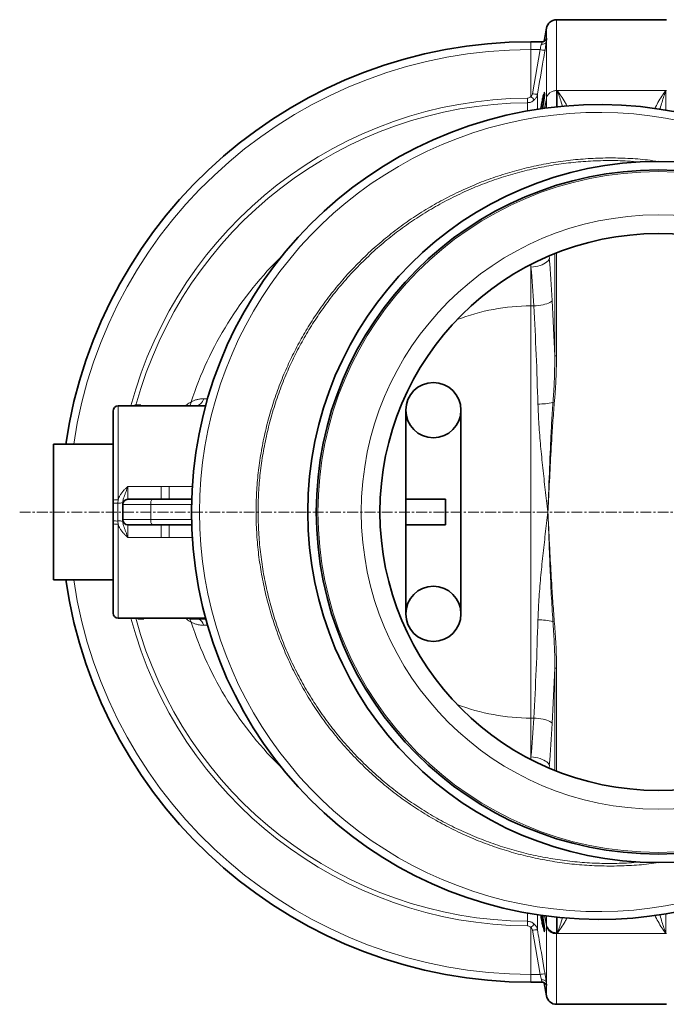
# Model space of a CAD drawing. Units: millimetres. Extents: x 2565 to 10902, y 2708 to 9344.
# Drawn here: x 2929 to 3691, y 3414 to 4574 of the extents above; entities that cross this region are included whole.
import ezdxf

# ---------------------------------------------------------------- set-up
doc = ezdxf.new("R2010")
doc.units = ezdxf.units.MM
doc.linetypes.add('CENTERX2', pattern=[20.32, 12.7, -2.54, 2.54, -2.54])

msp = doc.modelspace()

# ---------------------------------------------------------------- linework, layer by layer
at = {"color": 7, "linetype": 'Continuous', "lineweight": 35}
for p, q in [((3691.2, 4574.4), (3561.4, 4574.4)), ((3549.5, 4564.5), (3546.8, 4548.9)), ((3544.4, 4548.4), (3531.3, 4548.4)), ((3044.8, 4119.4), (3147.9, 4119.4)), ((3066.2, 4120.4), (3064.5, 4120.4)), ((3064.5, 4120.4), (3064.5, 4119.4)), ((3066.2, 4120.4), (3066.2, 4119.4)), ((3071.7, 4120.4), (3071.7, 4119.4)), ((3038.8, 4008.1), (3038.8, 4113.4)), ((3383.8, 3874.4), (3383.8, 4114.4)), ((3448.8, 4114.4), (3448.8, 3874.4)), ((3038.8, 4074.4), (2968.8, 4074.4)), ((2968.8, 3914.4), (2968.8, 4074.4)), ((3038.8, 4004.5), (3038.8, 4008.1)), ((3038.8, 3984.4), (3038.8, 4004.5)), ((3050.3, 4003.4), (3050.3, 4005.5)), ((3050.3, 4003.4), (3050.3, 3985.4)), ((3056.3, 4009.4), (3085.2, 4009.4)), ((3085.2, 4009.4), (3131.5, 4009.4)), ((3430.5, 4009.4), (3383.8, 4009.4)), ((3430.5, 4009.4), (3430.5, 3979.4)), ((3038.8, 3980.7), (3038.8, 3984.4)), ((3038.8, 3875.4), (3038.8, 3980.7)), ((3050.3, 3983.3), (3050.3, 3985.4)), ((3085.2, 3979.4), (3056.3, 3979.4)), ((3131.5, 3979.4), (3085.2, 3979.4)), ((3430.5, 3979.4), (3383.8, 3979.4)), ((2968.8, 3914.4), (3038.8, 3914.4)), ((3044.8, 3869.4), (3147.9, 3869.4)), ((3067.9, 3868.4), (3067.9, 3869.4)), ((3073.4, 3868.4), (3073.4, 3869.4)), ((3073.4, 3868.4), (3075, 3868.4)), ((3075, 3868.4), (3075, 3869.4)), ((3129.1, 3869.4), (3129.1, 3868.4)), ((3130.5, 3868.4), (3129.1, 3868.4)), ((3132.3, 3868.4), (3130.5, 3868.4)), ((3132.3, 3868.4), (3132.3, 3869.4)), ((3140, 3868.4), (3132.3, 3868.4)), ((3140, 3868.4), (3140, 3869.4)), ((3145.6, 3868.4), (3140, 3868.4)), ((3148.1, 3868.4), (3145.6, 3868.4)), ((3531.3, 3440.4), (3544.3, 3440.4)), ((3544.3, 3440.4), (3544.4, 3440.4)), ((3546.8, 3439.9), (3549.5, 3424.3)), ((3561.4, 3414.4), (3691.2, 3414.4))]:
    msp.add_line(p, q, dxfattribs=at)
at = {"color": 8, "linetype": 'Continuous', "lineweight": 18}
for p, q in [((3561.4, 4574.4), (3561.4, 4490.9)), ((3549.5, 4551.5), (3549.5, 4564.5)), ((3531.3, 4539.2), (3531.3, 4548.4)), ((3549.5, 4481.5), (3549.5, 4548.9)), ((3531.3, 4483.8), (3531.3, 4539.2)), ((3531.3, 4539.2), (3542, 4539.2)), ((3533, 4487.2), (3542, 4539.2)), ((3561.4, 4490.9), (3561.4, 4471.8)), ((3562.2, 4490.9), (3561.4, 4490.9)), ((3562.2, 4471.9), (3562.2, 4490.9)), ((3690.4, 4490.9), (3562.2, 4490.9)), ((3691.2, 4490.9), (3690.4, 4490.9)), ((3690.4, 4490.9), (3690.4, 4467.9)), ((3527.2, 4482.1), (3527.2, 4476.7)), ((3549.5, 4481.5), (3547.4, 4470.1)), ((3549.5, 4480.7), (3547.5, 4470)), ((3547.5, 4470), (3549.5, 4480.7)), ((3549.5, 4480.7), (3549.5, 4481.5)), ((3549.5, 4470.4), (3549.5, 4480.7)), ((3549.5, 4480.7), (3549.5, 4480.7)), ((3549.5, 4480.7), (3549.5, 4480.7)), ((3549.5, 4480.7), (3549.5, 4480.7)), ((3549.5, 4480.7), (3549.5, 4480.7)), ((3553, 4292.7), (3552.6, 4296)), ((3559.4, 4298.9), (3559.4, 4178.3)), ((3561.4, 4178.3), (3561.4, 4299.7)), ((3531, 4285.8), (3531.3, 4282.9)), ((3531.3, 4237.2), (3531.3, 4282.9)), ((3531.3, 4237.2), (3534.7, 4237.2)), ((3531.3, 4237.2), (3531.3, 3751.6)), ((3561.4, 4178.3), (3559.4, 4178.3)), ((3044.8, 4119.4), (3044.8, 4008.8)), ((3145.6, 4127.9), (3150.3, 4127.9)), ((3558.8, 4123.2), (3557.2, 4123.3)), ((3056.3, 4024.6), (3056.3, 4009.4)), ((3056.3, 4024.6), (3095.4, 4024.6)), ((3095.4, 4024.6), (3095.4, 4010)), ((3105.1, 4024.6), (3132.2, 4024.6)), ((3105.1, 4024.6), (3105.1, 4010)), ((3044.8, 4008.8), (3044.5, 4005)), ((3044.5, 4005), (3044.5, 3983.8)), ((3083.2, 4003.4), (3050.3, 4003.4)), ((3083.2, 4003.4), (3083.2, 3985.4)), ((3131.4, 4003.4), (3083.2, 4003.4)), ((3044.5, 3983.8), (3044.8, 3980)), ((3044.8, 3980), (3044.8, 3869.4)), ((3050.3, 3985.4), (3083.2, 3985.4)), ((3056.3, 3979.4), (3056.3, 3964.2)), ((3083.2, 3985.4), (3131.4, 3985.4)), ((3095.4, 3978.9), (3095.4, 3964.2)), ((3105.1, 3978.9), (3105.1, 3964.2)), ((3095.4, 3964.2), (3056.3, 3964.2)), ((3132.2, 3964.2), (3105.1, 3964.2)), ((3129.1, 3868.9), (3128.7, 3869.4)), ((3130.5, 3868.4), (3130.5, 3869.4)), ((3145.6, 3868.4), (3145.6, 3869.4)), ((3557.2, 3865.5), (3558.8, 3865.7)), ((3150.4, 3860.9), (3145.6, 3861)), ((3559.4, 3810.6), (3559.4, 3689.9)), ((3559.4, 3810.6), (3561.4, 3810.6)), ((3561.4, 3689.1), (3561.4, 3810.6)), ((3531.3, 3705.9), (3531.3, 3751.6)), ((3534.7, 3751.6), (3531.3, 3751.6)), ((3531.3, 3705.9), (3531, 3703.1)), ((3552.6, 3692.9), (3553, 3696.1)), ((3549.5, 3507.3), (3547.4, 3518.7)), ((3547.6, 3518.7), (3549.5, 3508.6)), ((3549.5, 3508.6), (3547.6, 3518.7)), ((3549.5, 3508.1), (3549.5, 3518.4)), ((3561.4, 3517), (3561.4, 3498.8)), ((3562.2, 3497.9), (3562.2, 3516.9)), ((3690.4, 3521), (3690.4, 3497.9)), ((3527.2, 3512.2), (3527.2, 3506.7)), ((3531.3, 3505), (3531.3, 3449.6)), ((3549.5, 3508.6), (3549.5, 3508.1)), ((3549.5, 3508.6), (3549.5, 3508.6)), ((3549.5, 3507.3), (3549.5, 3508.1)), ((3549.5, 3440), (3549.5, 3507.3)), ((3542, 3449.6), (3533, 3501.7)), ((3561.4, 3498.8), (3561.4, 3497.9)), ((3561.4, 3497.9), (3562.2, 3497.9)), ((3561.4, 3497.9), (3561.4, 3414.4)), ((3690.4, 3497.9), (3562.2, 3497.9)), ((3691.2, 3497.9), (3690.4, 3497.9)), ((3531.3, 3449.6), (3542, 3449.6)), ((3531.3, 3449.6), (3531.3, 3440.4)), ((3549.5, 3424.3), (3549.5, 3437.4))]:
    msp.add_line(p, q, dxfattribs=at)
at = {"color": 7, "linetype": 'CENTERX2', "lineweight": 18}
msp.add_line((2928.8, 3994.4), (6607.1, 3994.4), dxfattribs=at)
at = {"color": 8, "linetype": 'Continuous', "lineweight": 18, "flags": 128}
for points in [[(3543.6, 4545.6), (3544.7, 4545.6), (3545.7, 4545.7), (3546.7, 4546), (3547.5, 4546.4), (3548.3, 4546.9), (3548.9, 4547.5), (3549.3, 4548.1), (3549.5, 4548.9)], [(3553, 4292.7), (3552.3, 4291.5), (3551.4, 4290.2), (3550.1, 4289), (3548.5, 4287.8), (3546.6, 4286.8), (3544.4, 4285.8), (3542.1, 4284.9), (3539.5, 4284.2), (3536.9, 4283.6), (3534.1, 4283.2), (3531.3, 4282.9)], [(3556.4, 4243.5), (3555.8, 4242.7), (3554.8, 4241.9), (3553.5, 4241.1), (3551.9, 4240.4), (3550, 4239.7), (3547.8, 4239.1), (3545.5, 4238.5), (3542.9, 4238), (3540.3, 4237.7), (3537.5, 4237.4), (3534.7, 4237.2)], [(3038.8, 4008.1), (3038.9, 4008.2), (3039.2, 4008.4), (3039.8, 4008.5), (3040.5, 4008.6), (3041.5, 4008.7), (3042.5, 4008.7), (3043.6, 4008.8), (3044.8, 4008.8)], [(3083.2, 4003.4), (3083.2, 4004.6), (3083.3, 4005.7), (3083.5, 4006.8), (3083.8, 4007.7), (3084.1, 4008.4), (3084.5, 4009), (3084.8, 4009.3), (3085.2, 4009.4)], [(3095.4, 4010), (3095.6, 4009.7), (3095.7, 4009.4)], [(3105.1, 4010), (3104.9, 4009.7), (3104.8, 4009.4)], [(3038.8, 3980.7), (3038.9, 3980.6), (3039.2, 3980.5), (3039.8, 3980.4), (3040.5, 3980.2), (3041.5, 3980.2), (3042.5, 3980.1), (3043.6, 3980.1), (3044.8, 3980)], [(3085.2, 3979.4), (3084.8, 3979.5), (3084.5, 3979.9), (3084.1, 3980.4), (3083.8, 3981.2), (3083.5, 3982.1), (3083.3, 3983.1), (3083.2, 3984.2), (3083.2, 3985.4)], [(3095.7, 3979.4), (3095.6, 3979.2), (3095.4, 3978.9)], [(3105.1, 3978.9), (3104.9, 3979.2), (3104.8, 3979.4)], [(3534.7, 3751.6), (3537.5, 3751.5), (3540.3, 3751.2), (3542.9, 3750.8), (3545.5, 3750.3), (3547.8, 3749.8), (3550, 3749.1), (3551.9, 3748.4), (3553.5, 3747.7), (3554.8, 3746.9), (3555.8, 3746.1), (3556.4, 3745.3)], [(3531.3, 3705.9), (3534.1, 3705.7), (3536.9, 3705.2), (3539.5, 3704.6), (3542.1, 3703.9), (3544.4, 3703), (3546.6, 3702.1), (3548.5, 3701), (3550.1, 3699.9), (3551.4, 3698.6), (3552.3, 3697.4), (3553, 3696.1)], [(3549.5, 3508.6), (3549.5, 3508.6), (3549.5, 3508.6), (3549.5, 3508.6), (3549.5, 3508.6), (3549.5, 3508.6), (3549.5, 3508.6), (3549.5, 3508.6), (3549.5, 3508.6)], [(3549.5, 3440), (3549.3, 3440.7), (3548.9, 3441.4), (3548.3, 3442), (3547.5, 3442.5), (3546.7, 3442.9), (3545.7, 3443.1), (3544.7, 3443.3), (3543.6, 3443.2)]]:
    msp.add_lwpolyline(points, dxfattribs=at)
at = {"color": 7, "linetype": 'Continuous', "lineweight": 35}
for centre, radius in [((3681.3, 3994.4), 413), ((3681.3, 3994.4), 403), ((3681.3, 3994.4), 328), ((3416.3, 4114.4), 32.5), ((3416.3, 3874.4), 32.5)]:
    msp.add_circle(centre, radius, dxfattribs=at)
at = {"color": 8, "linetype": 'Continuous', "lineweight": 18}
for radius in [401, 350]:
    msp.add_circle((3681.3, 3994.4), radius, dxfattribs=at)
at = {"color": 7, "linetype": 'Continuous', "lineweight": 35}
for centre, radius, start, end in [((3561.4, 4562.4), 12, 90, 170), ((3531.3, 3994.4), 554, 90, 171.6972), ((3611.3, 3994.4), 480, 15.5795, 270), ((3044.8, 4113.4), 6, 90, 180), ((3056.3, 4003.4), 6, 90, 180), ((3056.3, 3985.4), 6, 180, 270), ((3531.3, 3994.4), 554, 188.3028, 270), ((3044.8, 3875.4), 6, 180, 270), ((3611.3, 3994.4), 480, 270, 344.4205), ((3561.4, 3426.4), 12, 190, 270)]:
    msp.add_arc(centre, radius, start, end, dxfattribs=at)
at = {"color": 8, "linetype": 'Continuous', "lineweight": 18}
for centre, radius, start, end in [((3531.3, 3994.4), 544.8, 90, 171.556), ((3546.8, 4558.9), 20.3, 256.2492, 273.0931), ((3531.3, 3994.4), 487.7, 90.4845, 165.1489), ((3554.7, 4505.5), 31.9, 222.8506, 232.9821), ((3537.8, 4506.9), 20.3, 256.2881, 273.0794), ((3560.1, 4479.6), 10.8, 168.4777, 169.4265), ((3549.5, 4480.6), 0.105, 48.4662, 49.0135), ((3548.2, 4480.7), 1.34, 359.9, 0.1), ((3531.3, 3994.4), 482.2, 90.4845, 164.8542), ((3611.3, 3994.4), 470.7, 31.9801, 328.0199), ((3531.3, 3994.4), 420.9, 134.0627, 162.0637), ((3531.3, 3994.4), 242.8, 90, 111.0391), ((3120.4, 4126.1), 10.7, 321.3226, 348.96), ((3135, 4130.3), 10.9, 272.2235, 346.9754), ((3538.4, 4218.7), 97.2, 270.623, 281.1554), ((3043.2, 3987.8), 17.2, 85.3744, 104.7011), ((3045.9, 4022.1), 17.2, 265.3744, 284.7011), ((3043.2, 4001), 17.2, 255.2989, 274.6256), ((3045.9, 3966.7), 17.2, 75.2989, 94.6256), ((3531.3, 3994.4), 544.8, 188.444, 270), ((3531.3, 3994.4), 487.7, 194.8511, 269.5155), ((3531.3, 3994.4), 482.2, 195.0227, 269.5155), ((3120.2, 3862.7), 10.8, 11.1308, 31.9207), ((3531.3, 3994.4), 420.9, 197.9363, 225.9373), ((3134.4, 3858.1), 11.6, 14.2374, 62.9055), ((3538.4, 3770.2), 97.2, 78.8446, 89.377), ((3531.3, 3994.4), 242.8, 248.9609, 270), ((3554.7, 3483.3), 31.9, 127.0179, 137.1494), ((3561.1, 3510.6), 11.8, 191.9911, 271.2061), ((3560.1, 3509.3), 10.8, 190.5735, 191.5223), ((3537.8, 3481.9), 20.3, 86.9206, 103.7119), ((3546.8, 3429.9), 20.3, 86.9069, 103.7508)]:
    msp.add_arc(centre, radius, start, end, dxfattribs=at)
for centre, major_axis, ratio, start_param, end_param in [((3503.7, 4153.4), (0, 312), 0.176327, 5.005583, 5.175396), ((3482.1, 4153.4), (0, 290), 0.189704, 5.005583, 5.175396), ((3389.2, 3994.4), (0, 840), 0.180945, 4.864217, 5.005583), ((3410.9, 3994.4), (0, 862), 0.176327, 4.927313, 5.005583), ((3389.2, 3994.4), (0, 840), 0.180945, 4.419194, 4.560561), ((3410.9, 3994.4), (0, 862), 0.176327, 4.419194, 4.497465), ((3482.1, 3835.5), (0, 290), 0.189704, 4.249382, 4.419194), ((3503.7, 3835.5), (0, 312), 0.176327, 4.249382, 4.419194)]:
    msp.add_ellipse(centre, major_axis=major_axis, ratio=ratio, start_param=start_param, end_param=end_param, dxfattribs=at)
for points, knots in [([(3543.6, 4545.6), (3543.8, 4546.3), (3544.3, 4547.6), (3544.6, 4548.5), (3544.4, 4548.3), (3544.4, 4548.3)], [0, 0, 0, 0, 0.438108, 0.873487, 1, 1, 1, 1]), ([(3549.5, 4548.9), (3549.5, 4548.5), (3549.3, 4547.4), (3549, 4545.5), (3548.5, 4542.6), (3548.1, 4540.2), (3547.9, 4538.7)], [0, 0, 0, 0, 0.143225, 0.371421, 0.606051, 1, 1, 1, 1]), ([(3549.5, 4551.5), (3549.7, 4551.8), (3549.9, 4552.6), (3550.2, 4552.5), (3550, 4551.5), (3549.8, 4550.2), (3549.6, 4549.3), (3549.5, 4548.9)], [0, 0, 0, 0, 0.208549, 0.468194, 0.741413, 0.869718, 1, 1, 1, 1]), ([(3547.9, 4538.7), (3547.2, 4534.7), (3544.2, 4517.4), (3541.2, 4500), (3538.9, 4486.6)], [0, 0, 0, 0, 0.226571, 1, 1, 1, 1]), ([(3542, 4539.2), (3542.2, 4540.1), (3542.8, 4542.2), (3543.3, 4544.3), (3543.6, 4545.3), (3543.6, 4545.6)], [0, 0, 0, 0, 0.396206, 0.857454, 1, 1, 1, 1]), ([(3549.6, 4482.3), (3549.7, 4482.7), (3549.9, 4483.5), (3550.4, 4484.7), (3551.2, 4485.9), (3552.2, 4487.2), (3553.7, 4488.5), (3555.4, 4489.6), (3557.3, 4490.3), (3559.3, 4490.8), (3560.7, 4490.9), (3561.4, 4490.9)], [0, 0, 0, 0, 0.092024, 0.175959, 0.251805, 0.381246, 0.502322, 0.630803, 0.756512, 0.879544, 1, 1, 1, 1]), ([(3568.3, 4472.4), (3567.9, 4474.1), (3566.7, 4478.2), (3564.6, 4484.4), (3563, 4488.8), (3562.2, 4490.9), (3562.2, 4490.9)], [0, 0, 0, 0, 0.249332, 0.623454, 0.997578, 1, 1, 1, 1]), ([(3562.2, 4490.9), (3562.2, 4490.9), (3563.8, 4488.8), (3567, 4484.5), (3570.9, 4478.4), (3573, 4474.2), (3573.7, 4472.8)], [0, 0, 0, 0, 0.002561, 0.400043, 0.797517, 1, 1, 1, 1]), ([(3677.3, 4469.7), (3678.5, 4472.1), (3681.1, 4477.4), (3685.6, 4484.4), (3688.7, 4488.8), (3690.3, 4490.9), (3690.4, 4490.9)], [0, 0, 0, 0, 0.298666, 0.648214, 0.99777, 1, 1, 1, 1]), ([(3690.4, 4490.9), (3690.4, 4490.9), (3689.6, 4488.8), (3688, 4484.4), (3685.7, 4477.4), (3684.1, 4472.2), (3683.3, 4469.2), (3683.3, 4468.8)], [0, 0, 0, 0, 0.0020586, 0.3192332, 0.636406, 0.954404, 1, 1, 1, 1]), ([(3527.2, 4482.1), (3527.4, 4482.1), (3528.2, 4482.1), (3529.7, 4482.6), (3530.8, 4483.4), (3531.3, 4483.8)], [0, 0, 0, 0, 0.125122, 0.562659, 1, 1, 1, 1]), ([(3535.5, 4480.1), (3534.4, 4479.2), (3532.3, 4477.5), (3529.3, 4476.7), (3527.6, 4476.7), (3527.2, 4476.7)], [0, 0, 0, 0, 0.435848, 0.874393, 1, 1, 1, 1]), ([(3531.3, 4483.8), (3531.7, 4484.3), (3532.5, 4485.2), (3532.8, 4486.5), (3533, 4487.2)], [0, 0, 0, 0, 0.450708, 1, 1, 1, 1]), ([(3538.9, 4486.6), (3538.8, 4486), (3538.5, 4484.6), (3537.4, 4482.3), (3536.2, 4480.9), (3535.5, 4480.1)], [0, 0, 0, 0, 0.270428, 0.548866, 1, 1, 1, 1]), ([(3538.9, 4486.6), (3538.9, 4484.6), (3538.9, 4480.4), (3538.9, 4474.4), (3538.9, 4470.2), (3538.9, 4468.9)], [0, 0, 0, 0, 0.404518, 0.809035, 1, 1, 1, 1]), ([(3546.3, 4486.4), (3546.4, 4486.9), (3546.7, 4487.9), (3547, 4488.8), (3547.2, 4489.2), (3547.3, 4489), (3547.4, 4488.2), (3547.3, 4487.4), (3547.3, 4486.6), (3547.3, 4486.5)], [0, 0, 0, 0, 0.160851, 0.32169, 0.480184, 0.638672, 0.795198, 0.951725, 1, 1, 1, 1]), ([(3549.5, 4480.7), (3549.6, 4480.8), (3549.6, 4481), (3549.6, 4481.3), (3549.6, 4481.6), (3549.6, 4481.7)], [0, 0, 0, 0, 0.063029, 0.494682, 1, 1, 1, 1]), ([(3549.5, 4480.7), (3549.5, 4480.7), (3549.5, 4480.7), (3549.5, 4480.7), (3549.5, 4480.7)], [0, 0, 0, 0, 0.616041, 1, 1, 1, 1]), ([(3549.6, 4481.7), (3549.6, 4481.8), (3549.6, 4482), (3549.6, 4482.2), (3549.6, 4482.3)], [0, 0, 0, 0, 0.507661, 1, 1, 1, 1]), ([(3527.2, 4466.8), (3527.2, 4468), (3527.2, 4471.7), (3527.2, 4474.6), (3527.2, 4476.7)], [0, 0, 0, 0, 0.322281, 1, 1, 1, 1]), ([(3681.6, 3581.5), (3677.8, 3580.9), (3666.3, 3579.2), (3647, 3577.7), (3623.6, 3577.1), (3600.1, 3577.8), (3576.7, 3579.8), (3553.5, 3583.2), (3530.5, 3587.8), (3507.9, 3593.6), (3485.6, 3600.8), (3463.7, 3609.2), (3442.3, 3618.9), (3421.5, 3629.7), (3401.3, 3641.7), (3381.8, 3654.8), (3363.2, 3668.9), (3345.3, 3684.1), (3328.3, 3700.4), (3312.2, 3717.5), (3297.1, 3735.5), (3283.1, 3754.2), (3270.2, 3773.8), (3258.4, 3794.1), (3247.7, 3815), (3238.2, 3836.5), (3229.9, 3858.5), (3222.9, 3880.9), (3217.1, 3903.6), (3212.7, 3926.6), (3209.5, 3949.9), (3207.7, 3973.4), (3207.1, 3996.9), (3207.9, 4020.3), (3210, 4043.6), (3213.5, 4066.8), (3218.2, 4089.9), (3224.2, 4112.6), (3231.5, 4134.9), (3239.8, 4156.3), (3249.1, 4176.7), (3259.1, 4196.2), (3270.2, 4215.1), (3282.6, 4233.8), (3296.2, 4252.2), (3311.2, 4270.2), (3327.2, 4287.4), (3344.2, 4303.7), (3362, 4318.9), (3380.6, 4333.2), (3399.9, 4346.3), (3420, 4358.3), (3440.8, 4369.2), (3462.2, 4379), (3484, 4387.5), (3506.3, 4394.7), (3528.9, 4400.7), (3551.9, 4405.4), (3575.1, 4408.8), (3598.5, 4410.9), (3622, 4411.8), (3645.4, 4411.2), (3665.2, 4409.8), (3677.2, 4408), (3681.5, 4407.4)], [0, 0, 0, 0, 0.008045, 0.024448, 0.040847, 0.057297, 0.073775, 0.090252, 0.106702, 0.123101, 0.139508, 0.155966, 0.17245, 0.188935, 0.205393, 0.221799, 0.238218, 0.254689, 0.271187, 0.287684, 0.304155, 0.320574, 0.336999, 0.353476, 0.369979, 0.386483, 0.40296, 0.419385, 0.435809, 0.452284, 0.468786, 0.485288, 0.501764, 0.518187, 0.53461, 0.551085, 0.567586, 0.584087, 0.600562, 0.616985, 0.632359, 0.647754, 0.663149, 0.678523, 0.694921, 0.711371, 0.727847, 0.744323, 0.760772, 0.77717, 0.793569, 0.810019, 0.826496, 0.842973, 0.859424, 0.875823, 0.892231, 0.908692, 0.925179, 0.941665, 0.958126, 0.974534, 0.990944, 1, 1, 1, 1]), ([(3659, 4406.8), (3654.4, 4407.2), (3642.1, 4408.3), (3622, 4408.6), (3598.7, 4407.9), (3575.5, 4405.8), (3552.4, 4402.5), (3529.6, 4397.9), (3507.1, 4392), (3485, 4384.8), (3463.3, 4376.4), (3442.1, 4366.7), (3421.4, 4355.9), (3401.4, 4344), (3382.1, 4331), (3363.6, 4316.9), (3345.9, 4301.7), (3329.1, 4285.6), (3313.2, 4268.5), (3298.2, 4250.7), (3284.7, 4232.4), (3272.4, 4213.8), (3261.3, 4195), (3251.3, 4175.6), (3242.1, 4155.4), (3233.8, 4134.1), (3226.6, 4111.9), (3220.6, 4089.3), (3215.9, 4066.4), (3212.4, 4043.3), (3210.3, 4020.1), (3209.6, 3996.8), (3210.1, 3973.5), (3211.9, 3950.2), (3215.1, 3927), (3219.5, 3904.1), (3225.2, 3881.5), (3232.2, 3859.3), (3240.4, 3837.5), (3249.9, 3816.1), (3260.5, 3795.3), (3272.3, 3775.1), (3285.2, 3755.7), (3299.1, 3737.1), (3314.1, 3719.2), (3330.1, 3702.2), (3347.1, 3686.1), (3364.8, 3671), (3383.4, 3656.9), (3402.7, 3644), (3422.8, 3632.1), (3443.5, 3621.4), (3464.8, 3611.9), (3486.5, 3603.5), (3508.7, 3596.4), (3531.2, 3590.6), (3554, 3586.1), (3577.1, 3582.8), (3600.3, 3580.8), (3623.6, 3580.2), (3643, 3580.6), (3654.6, 3581.7), (3658.6, 3582.1)], [0, 0, 0, 0, 0.01007, 0.027004, 0.043991, 0.061005, 0.078019, 0.095005, 0.111939, 0.128871, 0.145857, 0.16287, 0.179884, 0.19687, 0.213802, 0.230741, 0.247734, 0.264754, 0.281774, 0.298766, 0.315706, 0.331591, 0.347499, 0.363407, 0.379293, 0.396265, 0.41329, 0.430343, 0.447396, 0.464422, 0.481394, 0.498368, 0.515395, 0.532449, 0.549503, 0.56653, 0.583504, 0.600476, 0.617503, 0.634556, 0.65161, 0.668636, 0.685608, 0.702569, 0.719584, 0.736626, 0.753668, 0.770682, 0.787643, 0.804583, 0.821577, 0.838598, 0.855619, 0.872613, 0.889553, 0.906476, 0.923453, 0.940457, 0.957461, 0.974437, 0.991361, 1, 1, 1, 1]), ([(3559.4, 4178.3), (3559.3, 4170.3), (3559.2, 4154.3), (3558.1, 4136), (3557.4, 4125.7), (3557.2, 4123.3)], [0, 0, 0, 0, 0.435104, 0.870782, 1, 1, 1, 1]), ([(3558.8, 4123.2), (3559, 4125.5), (3559.9, 4135.9), (3561, 4154.2), (3561.3, 4170.2), (3561.4, 4178.3)], [0, 0, 0, 0, 0.129115, 0.564273, 1, 1, 1, 1]), ([(3124, 4119.4), (3124.6, 4119.9), (3126.8, 4121.8), (3129.1, 4123.1), (3130.8, 4124)], [0, 0, 0, 0, 0.242555, 1, 1, 1, 1]), ([(3130.8, 4124), (3132, 4124.6), (3134.3, 4125.8), (3138, 4127), (3141.7, 4127.7), (3144.3, 4127.8), (3145.6, 4127.9)], [0, 0, 0, 0, 0.248376, 0.496756, 0.748376, 1, 1, 1, 1]), ([(3539.5, 4121.5), (3539.8, 4113.6), (3540.5, 4097.1), (3542.6, 4072), (3545.2, 4046.3), (3548.1, 4020.5), (3550.2, 4003.2), (3551.3, 3994.5), (3551.3, 3994.4)], [0, 0, 0, 0, 0.187159, 0.389523, 0.591901, 0.795234, 0.998569, 1, 1, 1, 1]), ([(3557.2, 4123.3), (3556.7, 4115.3), (3555.6, 4099.3), (3554, 4067.8), (3552.8, 4036.1), (3551.8, 4009.2), (3551.4, 3997.8), (3551.3, 3994.5), (3551.3, 3994.4)], [0, 0, 0, 0, 0.186191, 0.372388, 0.734075, 0.923807, 0.998569, 1, 1, 1, 1]), ([(3551.3, 3994.4), (3551.3, 3994.5), (3551.5, 3997.8), (3552.8, 4024.7), (3554.5, 4059.6), (3557, 4099.2), (3558.2, 4115.2), (3558.8, 4123.2)], [0, 0, 0, 0, 0.00143, 0.076219, 0.627765, 0.813885, 1, 1, 1, 1]), ([(3044.8, 4008.8), (3045, 4009.4), (3045.6, 4011.4), (3047.1, 4014.4), (3049.4, 4017.5), (3051.9, 4020.4), (3054.2, 4022.6), (3055.7, 4024), (3056.3, 4024.6), (3056.3, 4024.6)], [0, 0, 0, 0, 0.099946, 0.303281, 0.507176, 0.692218, 0.87739, 0.998905, 1, 1, 1, 1]), ([(3056.3, 4024.6), (3056.3, 4024.6), (3056, 4023.8), (3055.3, 4021.8), (3054.2, 4018.7), (3052.9, 4015.4), (3051.8, 4012.4), (3050.9, 4009.8), (3050.4, 4007.5), (3050.3, 4006.2), (3050.3, 4005.5)], [0, 0, 0, 0, 0.001252, 0.122103, 0.297417, 0.474175, 0.639499, 0.805108, 0.901938, 1, 1, 1, 1]), ([(3083, 4009.4), (3084.4, 4009.5), (3087, 4009.5), (3091.3, 4009.8), (3094, 4009.9), (3095.4, 4010)], [0, 0, 0, 0, 0.369797, 0.681931, 1, 1, 1, 1]), ([(3095.4, 4010), (3097, 4010), (3100.3, 4010.1), (3103.5, 4010), (3105.1, 4010)], [0, 0, 0, 0, 0.494565, 1, 1, 1, 1]), ([(3105.1, 4010), (3106.9, 4009.9), (3109.9, 4009.8), (3114.1, 4009.5), (3116.4, 4009.4), (3117.6, 4009.4)], [0, 0, 0, 0, 0.3919692, 0.6927995, 1, 1, 1, 1]), ([(3551.3, 3994.4), (3551.3, 3994.4), (3550.2, 3985.7), (3548.2, 3968.5), (3545.2, 3942.7), (3542.6, 3916.9), (3540.5, 3891.8), (3539.8, 3875.3), (3539.5, 3867.4)], [0, 0, 0, 0, 0.001431, 0.20385, 0.406267, 0.609561, 0.812841, 1, 1, 1, 1]), ([(3551.3, 3994.4), (3551.3, 3994.4), (3551.3, 3993.5), (3551.9, 3977.5), (3552.8, 3951.3), (3554.3, 3915.9), (3555.6, 3890.3), (3556.6, 3873.5), (3557.1, 3866.9), (3557.2, 3865.5)], [0, 0, 0, 0, 0.001431, 0.019371, 0.3735, 0.609247, 0.844988, 0.968998, 1, 1, 1, 1]), ([(3558.8, 3865.7), (3558.2, 3873.7), (3557, 3889.6), (3555.3, 3916.5), (3553.8, 3943.4), (3552.5, 3970.2), (3551.7, 3986.2), (3551.3, 3994.3), (3551.3, 3994.4), (3551.3, 3994.4)], [0, 0, 0, 0, 0.186115, 0.372234, 0.626384, 0.812477, 0.997765, 0.99857, 1, 1, 1, 1]), ([(3056.3, 3964.2), (3056.3, 3964.3), (3055.7, 3964.8), (3054.2, 3966.2), (3051.9, 3968.5), (3049.4, 3971.3), (3047.1, 3974.5), (3045.6, 3977.5), (3045, 3979.4), (3044.8, 3980)], [0, 0, 0, 0, 0.001095, 0.12261, 0.307448, 0.492821, 0.69421, 0.900055, 1, 1, 1, 1]), ([(3056.3, 3964.2), (3056.3, 3964.3), (3056, 3965.1), (3055.3, 3967.1), (3054.2, 3970.2), (3052.9, 3973.4), (3051.8, 3976.5), (3050.9, 3979.1), (3050.4, 3981.4), (3050.3, 3982.7), (3050.3, 3983.3)], [0, 0, 0, 0, 0.001252, 0.122103, 0.297417, 0.474175, 0.639499, 0.805108, 0.901938, 1, 1, 1, 1]), ([(3095.4, 3978.9), (3094.1, 3978.9), (3091.3, 3979), (3087.1, 3979.3), (3084.4, 3979.4), (3083, 3979.4)], [0, 0, 0, 0, 0.312252, 0.630203, 1, 1, 1, 1]), ([(3105.1, 3978.9), (3103.5, 3978.8), (3100.3, 3978.7), (3097.1, 3978.8), (3095.4, 3978.9)], [0, 0, 0, 0, 0.494565, 1, 1, 1, 1]), ([(3117.6, 3979.4), (3116.5, 3979.4), (3114.1, 3979.3), (3109.9, 3979.1), (3106.9, 3978.9), (3105.1, 3978.9)], [0, 0, 0, 0, 0.300503, 0.608032, 1, 1, 1, 1]), ([(3130.8, 3864.8), (3129.1, 3865.8), (3126.8, 3867), (3124.5, 3869), (3124, 3869.4)], [0, 0, 0, 0, 0.763551, 1, 1, 1, 1]), ([(3145.6, 3861), (3144.4, 3861), (3141.8, 3861.1), (3138, 3861.8), (3134.4, 3863), (3132, 3864.2), (3130.8, 3864.8)], [0, 0, 0, 0, 0.248409, 0.496814, 0.748409, 1, 1, 1, 1]), ([(3557.2, 3865.5), (3557.8, 3857.6), (3558.8, 3841.6), (3559.4, 3823.3), (3559.4, 3812.9), (3559.4, 3810.6)], [0, 0, 0, 0, 0.435145, 0.87072, 1, 1, 1, 1]), ([(3561.4, 3810.6), (3561.4, 3813), (3561.3, 3823.3), (3560.7, 3841.7), (3559.4, 3857.7), (3558.8, 3865.7)], [0, 0, 0, 0, 0.129399, 0.56441, 1, 1, 1, 1]), ([(3527.2, 3512.2), (3527.2, 3514.2), (3527.2, 3517.1), (3527.2, 3520.7), (3527.2, 3521.9)], [0, 0, 0, 0, 0.683644, 1, 1, 1, 1]), ([(3538.9, 3520.1), (3538.9, 3518.7), (3538.9, 3514.5), (3538.9, 3508.4), (3538.9, 3504.3), (3538.9, 3502.2)], [0, 0, 0, 0, 0.194847, 0.597424, 1, 1, 1, 1]), ([(3562.2, 3497.9), (3562.2, 3498), (3563, 3500.1), (3564.6, 3504.4), (3566.7, 3510.6), (3567.9, 3514.8), (3568.4, 3516.5)], [0, 0, 0, 0, 0.002415, 0.374572, 0.746727, 1, 1, 1, 1]), ([(3573.7, 3516), (3573, 3514.6), (3570.9, 3510.5), (3567, 3504.5), (3563.8, 3500), (3562.2, 3498), (3562.2, 3497.9)], [0, 0, 0, 0, 0.190859, 0.594139, 0.997428, 1, 1, 1, 1]), ([(3690.4, 3497.9), (3690.3, 3498), (3688.8, 3500), (3685.6, 3504.4), (3681.2, 3511.4), (3678.5, 3516.7), (3677.2, 3519.1)], [0, 0, 0, 0, 0.002229, 0.348094, 0.693952, 1, 1, 1, 1]), ([(3683.3, 3520), (3683.3, 3519.6), (3684.1, 3516.6), (3685.7, 3511.4), (3688, 3504.4), (3689.6, 3500.1), (3690.4, 3498), (3690.4, 3497.9)], [0, 0, 0, 0, 0.0429567, 0.360703, 0.6793194, 0.9979375, 1, 1, 1, 1]), ([(3527.2, 3512.2), (3527.6, 3512.2), (3529.3, 3512.1), (3532.3, 3511.3), (3534.4, 3509.6), (3535.5, 3508.8)], [0, 0, 0, 0, 0.125607, 0.564152, 1, 1, 1, 1]), ([(3531.3, 3505), (3530.8, 3505.4), (3529.7, 3506.3), (3528.2, 3506.7), (3527.4, 3506.7), (3527.2, 3506.7)], [0, 0, 0, 0, 0.437341, 0.874878, 1, 1, 1, 1]), ([(3533, 3501.7), (3532.8, 3502.3), (3532.5, 3503.6), (3531.7, 3504.6), (3531.3, 3505)], [0, 0, 0, 0, 0.5492917, 1, 1, 1, 1]), ([(3535.5, 3508.8), (3536.2, 3507.9), (3537.4, 3506.5), (3538.5, 3504.2), (3538.8, 3502.9), (3538.9, 3502.2)], [0, 0, 0, 0, 0.451133, 0.721555, 1, 1, 1, 1]), ([(3547.3, 3502.4), (3547.3, 3502), (3547.4, 3501.1), (3547.4, 3500.2), (3547.3, 3499.7), (3547.1, 3499.7), (3546.9, 3500.3), (3546.5, 3501.3), (3546.1, 3502.9), (3545.8, 3504.4), (3545.6, 3505.5), (3545.5, 3505.8)], [0, 0, 0, 0, 0.085551, 0.210006, 0.333444, 0.456885, 0.580451, 0.704024, 0.82879, 0.953564, 1, 1, 1, 1]), ([(3549.5, 3508.1), (3549.5, 3508.1), (3549.5, 3508.1), (3549.5, 3508.1), (3549.5, 3508.1)], [0, 0, 0, 0, 0.568502, 1, 1, 1, 1]), ([(3549.6, 3507.1), (3549.6, 3507.3), (3549.6, 3507.5), (3549.6, 3507.9), (3549.6, 3508), (3549.6, 3508.1), (3549.5, 3508.1), (3549.5, 3508.1), (3549.5, 3508.1), (3549.5, 3508.1)], [0, 0, 0, 0, 0.568234, 0.865153, 0.939385, 0.976535, 0.995211, 0.999895, 1, 1, 1, 1]), ([(3551.9, 3502), (3551.4, 3502.8), (3550.3, 3504.4), (3549.8, 3506.2), (3549.6, 3507.1)], [0, 0, 0, 0, 0.499755, 1, 1, 1, 1]), ([(3538.9, 3502.2), (3539.6, 3498.3), (3542.6, 3480.9), (3545.6, 3463.6), (3547.9, 3450.2)], [0, 0, 0, 0, 0.226571, 1, 1, 1, 1]), ([(3543.6, 3443.2), (3543.6, 3443.3), (3543.4, 3444.2), (3542.9, 3446.3), (3542.3, 3448.5), (3542, 3449.6)], [0, 0, 0, 0, 0.053577, 0.525276, 1, 1, 1, 1]), ([(3547.9, 3450.2), (3548, 3449.3), (3548.3, 3447.5), (3548.8, 3444.9), (3549.2, 3442.5), (3549.4, 3440.9), (3549.5, 3440.1), (3549.5, 3440)], [0, 0, 0, 0, 0.2331756, 0.4730471, 0.7061917, 0.9462254, 1, 1, 1, 1]), ([(3544.3, 3440.6), (3544.4, 3440.5), (3544.6, 3440.5), (3544.2, 3441.4), (3543.8, 3442.7), (3543.6, 3443.2)], [0, 0, 0, 0, 0.2278927, 0.6440375, 1, 1, 1, 1]), ([(3549.5, 3440), (3549.7, 3439.3), (3549.9, 3437.8), (3550.2, 3436.5), (3550, 3436.3), (3549.8, 3436.7), (3549.6, 3437.1), (3549.5, 3437.4)], [0, 0, 0, 0, 0.208549, 0.468194, 0.741413, 0.869718, 1, 1, 1, 1])]:
    msp.add_open_spline(points, degree=3, knots=knots, dxfattribs=at)
at = {"color": 7, "linetype": 'Continuous', "lineweight": 35}
for points, knots in [([(3549.5, 4551.2), (3549.5, 4551.3), (3549.6, 4551.5), (3549.6, 4551.6), (3549.6, 4551.5), (3549.5, 4551.3), (3549.3, 4551), (3548.9, 4550.5), (3548.3, 4549.9), (3547.5, 4549.3), (3546.5, 4548.8), (3545.4, 4548.5), (3544.7, 4548.4), (3544.3, 4548.4)], [0, 0, 0, 0, 0.059362, 0.203129, 0.313716, 0.395451, 0.468532, 0.539712, 0.617536, 0.708066, 0.807252, 0.912653, 1, 1, 1, 1]), ([(3542.9, 4469.4), (3543, 4469.7), (3543.2, 4471), (3543.6, 4473.4), (3544.2, 4476.6), (3544.8, 4479.5), (3545.3, 4482.2), (3545.8, 4484.6), (3546.1, 4485.8), (3546.3, 4486.4)], [0, 0, 0, 0, 0.03912, 0.198478, 0.357839, 0.518501, 0.679157, 0.839584, 1, 1, 1, 1]), ([(3547.3, 4486.5), (3547.2, 4486), (3547.1, 4484.9), (3546.9, 4482.8), (3546.5, 4480.2), (3546.1, 4477.4), (3545.7, 4474.3), (3545.3, 4471.7), (3545, 4470.2), (3544.9, 4469.7)], [0, 0, 0, 0, 0.1391241, 0.2963546, 0.4535948, 0.6107189, 0.7678532, 0.9266301, 1, 1, 1, 1]), ([(3547.3, 4487.7), (3547.3, 4487.7), (3547.3, 4487.7), (3547.3, 4487.4), (3547.3, 4486.9), (3547.2, 4486.4), (3547.2, 4486.2)], [0, 0, 0, 0, 0.138302, 0.387209, 0.697045, 1, 1, 1, 1]), ([(3071.7, 4120.4), (3071.1, 4120.4), (3069.8, 4120.4), (3068.3, 4120.4), (3067, 4120.4), (3066.5, 4120.4), (3066.2, 4120.4)], [0, 0, 0, 0, 0.2800911, 0.5601263, 0.7801703, 1, 1, 1, 1]), ([(3067.9, 3868.4), (3068.5, 3868.4), (3069.7, 3868.4), (3071.3, 3868.4), (3072.6, 3868.4), (3073.1, 3868.4), (3073.4, 3868.4)], [0, 0, 0, 0, 0.280091, 0.560126, 0.78017, 1, 1, 1, 1]), ([(3545.5, 3505.8), (3545.4, 3506.4), (3545.1, 3507.7), (3544.6, 3510.2), (3544.1, 3513), (3543.5, 3516.1), (3543.1, 3518.3), (3542.9, 3519.4), (3542.9, 3519.5)], [0, 0, 0, 0, 0.173761, 0.347525, 0.562946, 0.778367, 0.995089, 1, 1, 1, 1]), ([(3544.9, 3519.2), (3545.1, 3518.1), (3545.4, 3516), (3545.9, 3512.9), (3546.4, 3509.9), (3546.7, 3507.1), (3547, 3504.8), (3547.2, 3503.2), (3547.2, 3502.5), (3547.3, 3502.4)], [0, 0, 0, 0, 0.152059, 0.313719, 0.474202, 0.634673, 0.792949, 0.951216, 1, 1, 1, 1]), ([(3547.2, 3502.7), (3547.2, 3502.3), (3547.3, 3501.8), (3547.3, 3501.3), (3547.3, 3501.1), (3547.3, 3501.1), (3547.3, 3501.1)], [0, 0, 0, 0, 0.399273, 0.715325, 0.965141, 1, 1, 1, 1]), ([(3561.4, 3497.9), (3560.2, 3498), (3557.7, 3498.2), (3554.4, 3499.7), (3552.7, 3501.3), (3551.9, 3502)], [0, 0, 0, 0, 0.315556, 0.679877, 1, 1, 1, 1]), ([(3544.3, 3440.4), (3544.5, 3440.4), (3545.1, 3440.4), (3546, 3440.2), (3547, 3439.8), (3547.8, 3439.3), (3548.5, 3438.8), (3549, 3438.3), (3549.3, 3437.9), (3549.5, 3437.6), (3549.6, 3437.4), (3549.6, 3437.3), (3549.6, 3437.3), (3549.6, 3437.3)], [0, 0, 0, 0, 0.06093, 0.188331, 0.306099, 0.414566, 0.512813, 0.599715, 0.678985, 0.760706, 0.8557, 0.975215, 1, 1, 1, 1])]:
    msp.add_open_spline(points, degree=3, knots=knots, dxfattribs=at)
at = {"color": 8, "linetype": 'Continuous', "lineweight": 18}
for points in [[(3095.4, 4024.6), (3097.1, 4024.6), (3100.3, 4024.6), (3103.5, 4024.6), (3105.1, 4024.6)], [(3105.1, 3964.2), (3103.5, 3964.2), (3100.3, 3964.3), (3097.1, 3964.2), (3095.4, 3964.2)]]:
    msp.add_open_spline(points, degree=3, dxfattribs=at)

doc.saveas('drawing.dxf')
